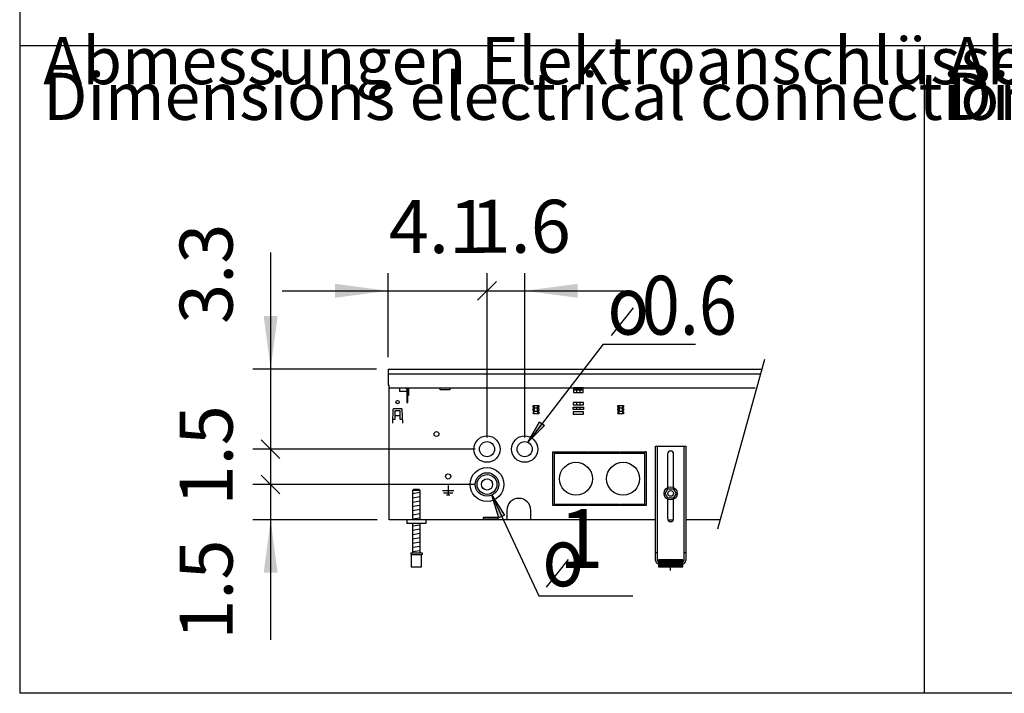
# Model space of a CAD drawing. Units: millimetres. Extents: x 3059 to 14493, y -26201 to -18748.
# Drawn here: x 3284 to 4330, y -26049 to -25334 of the extents above; entities that cross this region are included whole.
import ezdxf

# ---------------------------------------------------------------- set-up
doc = ezdxf.new("R2010")
doc.units = ezdxf.units.MM
doc.linetypes.add('DOT_CENTER', pattern=[14, 12, -1, 0, -1])
doc.layers.add('1', color=7, linetype='Continuous')
doc.styles.add('CONVERTER_18', font='txt.shx', dxfattribs={"width": 0.9})
doc.styles.add('CONVERTER_19', font='txt.shx', dxfattribs={"width": 0.855})
doc.dimstyles.new('ME10_DIM_27', dxfattribs={"dimtxt": 56.25, "dimasz": 56.25, "dimexe": 18.75, "dimexo": 12.5, "dimgap": 22.5, "dimtad": 1, "dimdec": 1, "dimlfac": 0.03937, "dimdsep": 46, "dimtxsty": 'CONVERTER_18', "dimblk1": 'NONE', "dimblk2": 'NONE', "dimsah": 1, "dimcen": 0.09, "dimclrd": 6, "dimclre": 6, "dimclrt": 3, "dimadec": 0, "dimazin": 0, "dimtfac": 1, "dimtdec": 4, "dimtix": 1, "dimtmove": 0, "dimatfit": 3, "dimfxl": 1, "dimtolj": 1, "dimtzin": 0, "dimarcsym": 0})
doc.dimstyles.new('ME10_DIM_28', dxfattribs={"dimtxt": 56.25, "dimasz": 56.25, "dimexe": 18.75, "dimexo": 12.5, "dimgap": 22.5, "dimtad": 1, "dimdec": 1, "dimlfac": 0.03937, "dimdsep": 46, "dimtxsty": 'CONVERTER_18', "dimblk1": 'OBLIQUE', "dimsah": 1, "dimcen": 0.09, "dimclrd": 6, "dimclre": 6, "dimclrt": 3, "dimadec": 0, "dimazin": 0, "dimtfac": 1, "dimtdec": 4, "dimtix": 1, "dimtmove": 0, "dimatfit": 3, "dimfxl": 1, "dimtolj": 1, "dimtzin": 0, "dimarcsym": 0})
doc.dimstyles.new('ME10_DIM_29', dxfattribs={"dimtxt": 56.25, "dimasz": 56.25, "dimexe": 18.75, "dimexo": 12.5, "dimgap": 22.5, "dimtad": 1, "dimdec": 1, "dimlfac": 0.03937, "dimdsep": 46, "dimtxsty": 'CONVERTER_18', "dimblk1": 'OBLIQUE', "dimsah": 1, "dimcen": 0.09, "dimclrd": 6, "dimclre": 6, "dimclrt": 3, "dimadec": 0, "dimazin": 0, "dimtfac": 1, "dimtdec": 4, "dimtix": 1, "dimtmove": 0, "dimatfit": 3, "dimfxl": 1, "dimtolj": 1, "dimtzin": 0, "dimarcsym": 0})
doc.dimstyles.new('ME10_DIM_30', dxfattribs={"dimtxt": 56.25, "dimasz": 56.25, "dimexe": 18.75, "dimexo": 12.5, "dimgap": 22.5, "dimtad": 1, "dimdec": 1, "dimlfac": 0.03937, "dimdsep": 46, "dimtxsty": 'CONVERTER_18', "dimblk2": 'NONE', "dimsah": 1, "dimcen": 0.09, "dimclrd": 6, "dimclre": 6, "dimclrt": 3, "dimadec": 0, "dimazin": 0, "dimtfac": 1, "dimtdec": 4, "dimtix": 1, "dimtmove": 0, "dimatfit": 3, "dimfxl": 1, "dimtolj": 1, "dimtzin": 0, "dimarcsym": 0})
doc.dimstyles.new('ME10_DIM_31', dxfattribs={"dimtxt": 56.25, "dimasz": 28.125, "dimexe": 18.75, "dimexo": 12.5, "dimgap": 22.5, "dimtad": 1, "dimdec": 1, "dimlfac": 0.03937, "dimdsep": 46, "dimtxsty": 'CONVERTER_18', "dimblk2": 'OBLIQUE', "dimsah": 1, "dimcen": 0.09, "dimclrd": 6, "dimclre": 6, "dimclrt": 3, "dimadec": 0, "dimazin": 0, "dimtfac": 1, "dimtdec": 4, "dimtix": 1, "dimtmove": 0, "dimatfit": 3, "dimfxl": 1, "dimtolj": 1, "dimtzin": 0, "dimarcsym": 0})
pattern_1 = [(45, (306.4926782, 90.5773169), (-0.001285648693066, 2e-19), [])]

# ---------------------------------------------------------------- blocks, each defined once
blk = doc.blocks.new('_tb_frame_A3QV', base_point=(699.338, -1427.777))
at = {"layer": '1', "color": 7, "linetype": 'Continuous'}
for p in [(699.338, -1141.777), (1094.338, -1427.777)]:
    blk.add_line(p, (699.338, -1427.777), dxfattribs=at)
blk = doc.blocks.new('*D22')
at = {"layer": '1', "color": 6, "linetype": 'Continuous'}
for p, q in [((3768.2, -25789.6), (3532.1, -25789.6)), ((3550.9, -25789.6), (3550.9, -25827.1)), ((3768.2, -25827.1), (3532.1, -25827.1))]:
    blk.add_line(p, q, dxfattribs=at)
at = {"layer": '1', "color": 3, "insert": (3528.1, -25849.5), "char_height": 56.25, "attachment_point": 7, "rotation": 90, "line_spacing_factor": 0.454545, "style": 'CONVERTER_18'}
blk.add_mtext('1.5', dxfattribs=at)
blk = doc.blocks.new('_None')
blk = doc.blocks.new('*D23')
at = {"layer": '1', "color": 6, "linetype": 'Continuous'}
for p, q in [((3550.9, -25580.7), (3550.9, -25704.6)), ((3663.2, -25704.6), (3532.1, -25704.6)), ((3550.9, -25704.6), (3550.9, -25789.6)), ((3768.2, -25789.6), (3532.1, -25789.6))]:
    blk.add_line(p, q, dxfattribs=at)
at = {"layer": '1', "color": 6}
blk.add_line((3560.8, -25799.6), (3540.9, -25779.7), dxfattribs=at)
blk.add_solid([(3543.5, -25648.4), (3558.3, -25648.4), (3550.9, -25704.6)], dxfattribs=at)
at = {"layer": '1', "color": 3, "insert": (3528.1, -25656.7), "char_height": 56.25, "attachment_point": 7, "rotation": 90, "line_spacing_factor": 0.454545, "style": 'CONVERTER_18'}
blk.add_mtext('3.3', dxfattribs=at)
blk = doc.blocks.new('_Oblique')
at = {"color": 0, "linetype": 'ByBlock', "lineweight": -2}
blk.add_line((-0.5, -0.5), (0.5, 0.5), dxfattribs=at)
blk = doc.blocks.new('*D24')
at = {"layer": '1', "color": 6, "linetype": 'Continuous'}
for p, q in [((3675.7, -25692.1), (3675.7, -25602.7)), ((3780.7, -25777.1), (3780.7, -25602.7)), ((3563.2, -25621.5), (3675.7, -25621.5)), ((3675.7, -25621.5), (3780.7, -25621.5))]:
    blk.add_line(p, q, dxfattribs=at)
at = {"layer": '1', "color": 6}
blk.add_line((3790.6, -25611.5), (3770.7, -25631.4), dxfattribs=at)
blk.add_solid([(3619.4, -25628.9), (3619.4, -25614.1), (3675.7, -25621.5)], dxfattribs=at)
at = {"layer": '1', "color": 3, "insert": (3676.4, -25599), "char_height": 56.25, "attachment_point": 7, "rotation": 0.0001, "line_spacing_factor": 0.454545, "style": 'CONVERTER_18'}
blk.add_mtext('4.1', dxfattribs=at)
blk = doc.blocks.new('*D25')
at = {"layer": '1', "color": 6, "linetype": 'Continuous'}
for p, q in [((3780.7, -25777.1), (3780.7, -25602.7)), ((3820.7, -25777.1), (3820.7, -25602.7)), ((3780.7, -25621.5), (3820.7, -25621.5)), ((3820.7, -25621.5), (3933.2, -25621.5))]:
    blk.add_line(p, q, dxfattribs=at)
at = {"layer": '1', "color": 6}
blk.add_solid([(3876.9, -25614.1), (3876.9, -25628.9), (3820.7, -25621.5)], dxfattribs=at)
at = {"layer": '1', "color": 3, "insert": (3763.2, -25598.7), "char_height": 56.25, "attachment_point": 7, "rotation": 0.0001, "line_spacing_factor": 0.454545, "style": 'CONVERTER_18'}
blk.add_mtext('1.6', dxfattribs=at)
blk = doc.blocks.new('*D26')
at = {"layer": '1', "color": 6}
blk.add_line((3540.9, -25817.2), (3560.8, -25837.1), dxfattribs=at)
at = {"layer": '1', "color": 6, "linetype": 'Continuous'}
for p, q in [((3768.2, -25827.1), (3532.1, -25827.1)), ((3550.9, -25827.1), (3550.9, -25864.6)), ((3664.2, -25864.6), (3532.1, -25864.6)), ((3550.9, -25864.6), (3550.9, -25992.1))]:
    blk.add_line(p, q, dxfattribs=at)
at = {"layer": '1', "color": 6}
blk.add_solid([(3558.3, -25920.9), (3543.5, -25920.9), (3550.9, -25864.6)], dxfattribs=at)
at = {"layer": '1', "color": 3, "insert": (3528.1, -25992.1), "char_height": 56.25, "attachment_point": 7, "rotation": 90, "line_spacing_factor": 0.454545, "style": 'CONVERTER_18'}
blk.add_mtext('1.5', dxfattribs=at)

msp = doc.modelspace()

# ---------------------------------------------------------------- hatches: boundary and pattern name
at = {"layer": '1', "linetype": 'Continuous'}
h = msp.add_hatch(dxfattribs=at)
h.set_pattern_fill('CUSTOM81', color=6, scale=0.000909091, angle=45, pattern_type=2)
h.set_pattern_definition(pattern_1)
h.paths.add_polyline_path([(3841.87, -25764.66), (3824.05, -25782.36), (3836.44, -25760.51)])
h = msp.add_hatch(dxfattribs=at)
h.set_pattern_fill('CUSTOM82', color=6, scale=0.000909091, angle=45, pattern_type=2)
h.set_pattern_definition(pattern_1)
h.paths.add_polyline_path([(3793.07, -25862.52), (3785.94, -25838.44), (3799.3, -25859.71)])
h = msp.add_hatch(dxfattribs=at)
h.set_pattern_fill('CUSTOM22', color=6, scale=0.01, angle=45, pattern_type=2)
h.set_pattern_definition([(45, (-859.679171, -483.868587), (-0.0141421356237, 3e-18), [])])
h.paths.add_polyline_path([(3988.68, -25907.11), (3962.68, -25907.11), (3962.68, -25914.61), (3988.68, -25914.61)])

# ---------------------------------------------------------------- linework, layer by layer
at = {"color": 3, "linetype": 'Continuous'}
for p, q in [((3675.68, -25704.61), (3675.68, -25721.61)), ((3675.68, -25704.61), (4071.99, -25704.61)), ((3675.68, -25721.61), (3676.68, -25721.61)), ((3676.68, -25864.61), (3676.68, -25721.61)), ((3715.68, -25864.61), (3676.68, -25864.61)), ((3959.68, -25864.61), (3715.68, -25864.61)), ((4028.66, -25864.61), (3991.68, -25864.61))]:
    msp.add_line(p, q, dxfattribs=at)
at = {"color": 6, "linetype": 'Continuous'}
for p, q in [((3675.68, -25709.61), (4070.33, -25709.61)), ((3675.68, -25709.61), (3955.06, -25709.61)), ((3687.68, -25724.61), (3687.68, -25728.36)), ((3695.68, -25728.36), (3687.68, -25728.36)), ((3695.68, -25726.21), (3695.68, -25740.11)), ((3696.68, -25740.11), (3696.68, -25726.21)), ((3697.18, -25732.61), (3696.68, -25732.61)), ((3697.18, -25724.61), (3697.18, -25726.21)), ((3697.18, -25726.21), (3697.18, -25732.61)), ((3695.68, -25740.11), (3696.68, -25740.11)), ((3680.59, -25762.21), (3681.12, -25747.1)), ((3681.62, -25746.61), (3689.74, -25746.61)), ((3683.18, -25757.86), (3683.18, -25748.61)), ((3683.18, -25748.61), (3688.18, -25748.61)), ((3683.18, -25754.36), (3683.18, -25752)), ((3688.18, -25754.36), (3683.18, -25754.36)), ((3688.18, -25748.61), (3688.18, -25757.86)), ((3688.18, -25752), (3688.18, -25754.36)), ((3690.24, -25747.1), (3690.76, -25762.21)), ((3680.74, -25757.86), (3683.18, -25757.86)), ((3688.18, -25757.86), (3690.61, -25757.86)), ((3850.58, -25848.11), (3850.58, -25792.61)), ((3850.58, -25792.61), (3852.08, -25792.61)), ((3852.08, -25792.61), (3852.08, -25849.61)), ((3852.83, -25794.11), (3852.83, -25792.61)), ((3852.83, -25792.61), (3888.05, -25792.61)), ((3888.05, -25794.11), (3852.83, -25794.11)), ((3888.05, -25794.11), (3888.05, -25792.61)), ((3888.8, -25792.61), (3888.8, -25794.11)), ((3888.8, -25792.61), (3921.55, -25792.61)), ((3921.55, -25794.11), (3888.8, -25794.11)), ((3921.55, -25794.11), (3921.55, -25792.61)), ((3922.3, -25792.61), (3947.43, -25792.61)), ((3922.3, -25792.61), (3922.3, -25794.11)), ((3947.43, -25794.11), (3922.3, -25794.11)), ((3947.43, -25792.61), (3947.43, -25794.11)), ((3948.18, -25816.11), (3948.18, -25792.61)), ((3949.68, -25792.61), (3949.68, -25816.11)), ((3948.18, -25849.61), (3948.18, -25816.11)), ((3949.68, -25816.11), (3949.68, -25849.61)), ((3706.28, -25833.61), (3701.68, -25833.61)), ((3709.68, -25833.61), (3706.28, -25833.61)), ((3850.58, -25849.61), (3850.58, -25848.11)), ((3852.83, -25849.61), (3852.83, -25848.11)), ((3852.83, -25848.11), (3888.05, -25848.11)), ((3888.05, -25849.61), (3888.05, -25848.11)), ((3888.8, -25848.11), (3921.55, -25848.11)), ((3888.8, -25848.11), (3888.8, -25849.61)), ((3921.55, -25849.61), (3921.55, -25848.11)), ((3922.3, -25848.11), (3922.3, -25849.61)), ((3922.3, -25848.11), (3947.43, -25848.11)), ((3947.43, -25848.11), (3947.43, -25849.61)), ((3801.68, -25854.61), (3801.68, -25864.61)), ((3827.18, -25864.61), (3827.18, -25854.61)), ((3852.08, -25849.61), (3850.58, -25849.61)), ((3888.05, -25849.61), (3852.83, -25849.61)), ((3921.55, -25849.61), (3888.8, -25849.61)), ((3947.43, -25849.61), (3922.3, -25849.61)), ((3949.68, -25849.61), (3948.18, -25849.61)), ((3792.68, -25862.14), (3776.68, -25862.14)), ((3776.68, -25862.14), (3776.68, -25864.61)), ((3776.68, -25863.61), (3792.68, -25863.61)), ((3792.68, -25864.61), (3792.68, -25862.14)), ((3700.18, -25901.61), (3711.18, -25901.61))]:
    msp.add_line(p, q, dxfattribs=at)
at = {"color": 1, "linetype": 'Continuous'}
for p, q in [((3676.68, -25724.61), (4065.33, -25724.61)), ((3702.68, -25832.61), (3701.68, -25833.61)), ((3701.68, -25833.61), (3701.68, -25864.61)), ((3706.28, -25832.61), (3702.68, -25832.61)), ((3708.68, -25832.61), (3706.28, -25832.61)), ((3709.68, -25833.61), (3708.68, -25832.61)), ((3709.68, -25864.61), (3709.68, -25833.61)), ((3695.68, -25864.61), (3695.68, -25868.61)), ((3715.68, -25864.61), (3695.68, -25864.61)), ((3715.68, -25868.61), (3695.68, -25868.61)), ((3701.68, -25868.61), (3701.68, -25899.61)), ((3709.68, -25899.61), (3709.68, -25868.61)), ((3715.68, -25864.61), (3715.68, -25868.61)), ((3699.68, -25899.61), (3699.68, -25901.61)), ((3699.68, -25899.61), (3711.68, -25899.61)), ((3711.68, -25899.61), (3711.68, -25901.61)), ((3699.68, -25901.61), (3700.18, -25901.61)), ((3700.18, -25901.61), (3700.18, -25914.61)), ((3711.18, -25901.61), (3711.68, -25901.61)), ((3711.18, -25914.61), (3711.18, -25901.61)), ((3700.18, -25914.61), (3711.18, -25914.61))]:
    msp.add_line(p, q, dxfattribs=at)
at = {"color": 6, "linetype": 'Continuous'}
for centre, radius in [((3685.68, -25739.61), 1.75), ((3780.68, -25789.61), 8), ((3820.68, -25789.61), 8), ((3780.68, -25827.11), 12.49), ((3780.68, -25827.11), 10.5), ((3780.68, -25827.11), 6), ((3975.68, -25836.61), 7), ((3975.68, -25836.61), 3)]:
    msp.add_circle(centre, radius, dxfattribs=at)
at = {"color": 1, "linetype": 'Continuous'}
for centre, radius in [((3780.68, -25789.61), 14), ((3820.68, -25789.61), 14), ((3875.18, -25821.01), 17.5), ((3925.18, -25821.01), 17.5), ((3925.18, -25821.01), 17.5), ((3780.68, -25827.11), 18)]:
    msp.add_circle(centre, radius, dxfattribs=at)
at = {"color": 6, "linetype": 'Continuous'}
for centre, radius, start, end in [((3694.08, -25726.21), 1.6, 0, 90), ((3681.62, -25747.11), 0.5, 90, 178), ((3689.74, -25747.11), 0.5, 2, 90), ((3814.43, -25854.61), 12.75, 360, 180)]:
    msp.add_arc(centre, radius, start, end, dxfattribs=at)
at = {"layer": '1', "color": 6, "linetype": 'Continuous'}
for p, q in [((5909.39, -25361.35), (3284.39, -25361.35)), ((4244.84, -25361.35), (4244.84, -26048.85)), ((3284.39, -25453.35), (3284.39, -25955.4)), ((3904, -25678.2), (3824.05, -25782.36)), ((3904, -25678.2), (4001.97, -25678.2)), ((4075.33, -25694.61), (4025.32, -25874.61)), ((3731.08, -25724.61), (3741.08, -25724.61)), ((3731.08, -25726.61), (3731.08, -25724.61)), ((3741.08, -25726.61), (3731.08, -25726.61)), ((3741.08, -25724.61), (3741.08, -25726.61)), ((3882.68, -25724.61), (3872.68, -25724.61)), ((3872.68, -25724.61), (3872.68, -25729.41)), ((3872.68, -25726.61), (3875.41, -25726.61)), ((3872.68, -25729.41), (3882.68, -25729.41)), ((3873.93, -25725.11), (3873.93, -25724.61)), ((3875.73, -25726.91), (3873.93, -25725.11)), ((3873.93, -25725.11), (3881.43, -25725.11)), ((3875.73, -25726.91), (3875.73, -25729.41)), ((3879.63, -25726.91), (3875.73, -25726.91)), ((3879.63, -25726.91), (3881.43, -25725.11)), ((3879.63, -25729.41), (3879.63, -25726.91)), ((3879.93, -25726.61), (3882.68, -25726.61)), ((3881.43, -25725.11), (3881.43, -25724.61)), ((3882.68, -25729.41), (3882.68, -25724.61)), ((3829.55, -25743.11), (3831.29, -25745.61)), ((3829.55, -25745.11), (3829.55, -25743.11)), ((3829.55, -25743.11), (3835.8, -25743.11)), ((3834.07, -25745.61), (3835.8, -25743.11)), ((3835.8, -25743.11), (3835.8, -25745.11)), ((3883.01, -25740.11), (3872.35, -25740.11)), ((3872.35, -25740.11), (3872.35, -25742.61)), ((3872.35, -25742.61), (3883.01, -25742.61)), ((3875.73, -25740.11), (3875.73, -25742.61)), ((3879.63, -25742.61), (3879.63, -25740.11)), ((3883.01, -25742.61), (3883.01, -25740.11)), ((3919.55, -25743.11), (3925.8, -25743.11)), ((3919.55, -25745.11), (3919.55, -25743.11)), ((3919.55, -25743.11), (3921.29, -25745.61)), ((3924.07, -25745.61), (3925.8, -25743.11)), ((3925.8, -25743.11), (3925.8, -25745.11)), ((3830.25, -25745.61), (3829.55, -25745.11)), ((3829.55, -25752.11), (3831.29, -25749.61)), ((3829.55, -25750.11), (3830.25, -25749.61)), ((3829.55, -25750.11), (3829.55, -25752.11)), ((3835.8, -25752.11), (3829.55, -25752.11)), ((3829.63, -25746.61), (3830.25, -25746.61)), ((3829.63, -25748.61), (3829.63, -25746.61)), ((3830.25, -25748.61), (3829.63, -25748.61)), ((3830.25, -25746.61), (3830.25, -25745.61)), ((3830.25, -25749.61), (3830.25, -25748.61)), ((3831.29, -25749.61), (3831.29, -25745.61)), ((3831.29, -25745.61), (3834.07, -25745.61)), ((3834.07, -25749.61), (3831.29, -25749.61)), ((3834.07, -25745.61), (3834.07, -25749.61)), ((3834.07, -25749.61), (3835.8, -25752.11)), ((3835.8, -25745.11), (3835.1, -25745.61)), ((3835.1, -25745.61), (3835.1, -25746.61)), ((3835.1, -25746.61), (3835.73, -25746.61)), ((3835.1, -25748.61), (3835.1, -25749.61)), ((3835.73, -25748.61), (3835.1, -25748.61)), ((3835.1, -25749.61), (3835.8, -25750.11)), ((3835.73, -25746.61), (3835.73, -25748.61)), ((3835.8, -25750.11), (3835.8, -25752.11)), ((3872.35, -25747.61), (3872.35, -25745.11)), ((3872.35, -25745.11), (3883.01, -25745.11)), ((3883.01, -25747.61), (3872.35, -25747.61)), ((3883.01, -25750.11), (3872.35, -25750.11)), ((3872.35, -25750.11), (3872.35, -25752.61)), ((3872.35, -25752.61), (3883.01, -25752.61)), ((3875.73, -25745.11), (3875.73, -25747.61)), ((3879.63, -25747.61), (3879.63, -25745.11)), ((3883.01, -25745.11), (3883.01, -25747.61)), ((3883.01, -25752.61), (3883.01, -25750.11)), ((3920.25, -25745.61), (3919.55, -25745.11)), ((3919.55, -25750.11), (3920.25, -25749.61)), ((3919.55, -25752.11), (3921.29, -25749.61)), ((3919.55, -25750.11), (3919.55, -25752.11)), ((3925.8, -25752.11), (3919.55, -25752.11)), ((3919.63, -25748.61), (3919.63, -25746.61)), ((3919.63, -25746.61), (3920.25, -25746.61)), ((3920.25, -25748.61), (3919.63, -25748.61)), ((3920.25, -25746.61), (3920.25, -25745.61)), ((3920.25, -25749.61), (3920.25, -25748.61)), ((3921.29, -25745.61), (3924.07, -25745.61)), ((3921.29, -25749.61), (3921.29, -25745.61)), ((3924.07, -25749.61), (3921.29, -25749.61)), ((3924.07, -25745.61), (3924.07, -25749.61)), ((3924.07, -25749.61), (3925.8, -25752.11)), ((3925.8, -25745.11), (3925.1, -25745.61)), ((3925.1, -25745.61), (3925.1, -25746.61)), ((3925.1, -25746.61), (3925.73, -25746.61)), ((3925.73, -25748.61), (3925.1, -25748.61)), ((3925.1, -25748.61), (3925.1, -25749.61)), ((3925.1, -25749.61), (3925.8, -25750.11)), ((3925.73, -25746.61), (3925.73, -25748.61)), ((3925.8, -25750.11), (3925.8, -25752.11)), ((3824.05, -25782.36), (3836.44, -25760.51)), ((3841.87, -25764.66), (3824.05, -25782.36)), ((3836.44, -25760.51), (3841.87, -25764.66)), ((3836.44, -25760.51), (3841.87, -25764.66)), ((3949.68, -25792.61), (3948.18, -25792.61)), ((3961.68, -25908.01), (3961.68, -25786.61)), ((3989.68, -25786.61), (3989.68, -25908.01)), ((3989.68, -25786.61), (3989.68, -25908.01)), ((3701.68, -25836.78), (3709.68, -25835.45)), ((3733.43, -25833.61), (3745.43, -25833.61)), ((3734.43, -25835.86), (3744.43, -25835.86)), ((3737.68, -25838.11), (3741.18, -25838.11)), ((3739.43, -25828.21), (3739.43, -25838.11)), ((3701.68, -25841.28), (3709.68, -25839.95)), ((3701.68, -25845.78), (3709.68, -25844.45)), ((3793.07, -25862.52), (3785.94, -25838.44)), ((3785.94, -25838.44), (3799.3, -25859.71)), ((3785.94, -25838.44), (3835.7, -25945.39)), ((3701.68, -25850.28), (3709.68, -25848.95)), ((3701.68, -25854.78), (3709.68, -25853.45)), ((3701.68, -25859.28), (3709.68, -25857.95)), ((3701.68, -25863.78), (3709.68, -25862.45)), ((3799.3, -25859.71), (3793.07, -25862.52)), ((3701.68, -25871.17), (3709.68, -25869.83)), ((3701.68, -25875.7), (3709.68, -25874.37)), ((3701.68, -25880.24), (3709.68, -25878.91)), ((3701.68, -25884.78), (3709.68, -25883.45)), ((3701.68, -25889.32), (3709.68, -25887.98)), ((3701.68, -25893.86), (3709.68, -25892.52)), ((3701.68, -25898.39), (3709.68, -25897.06)), ((3959.68, -25899.24), (3961.68, -25899.24)), ((3989.68, -25899.24), (3991.68, -25899.24)), ((3835.7, -25945.39), (3935.46, -25945.39))]:
    msp.add_line(p, q, dxfattribs=at)
at = {"layer": '1', "color": 1, "linetype": 'Continuous'}
for p, q in [((3913, -25668.95), (3936.15, -25639.76)), ((3959.68, -25786.61), (3991.68, -25786.61)), ((3959.68, -25908.01), (3959.68, -25786.61)), ((3972.48, -25794.81), (3972.48, -25830.39)), ((3978.88, -25830.39), (3978.88, -25794.81)), ((3991.68, -25786.61), (3991.68, -25908.01)), ((3969.93, -25836.61), (3972.84, -25831.61)), ((3972.84, -25841.61), (3969.93, -25836.61)), ((3972.84, -25831.61), (3978.52, -25831.61)), ((3978.52, -25831.61), (3981.43, -25836.61)), ((3981.43, -25836.61), (3978.52, -25841.61)), ((3972.48, -25842.84), (3972.48, -25863.41)), ((3978.52, -25841.61), (3972.84, -25841.61)), ((3978.88, -25863.41), (3978.88, -25842.84)), ((3844.03, -25936.14), (3867.18, -25906.94)), ((3988.68, -25907.11), (3962.68, -25907.11)), ((3962.68, -25907.11), (3962.68, -25914.61)), ((3988.68, -25914.61), (3988.68, -25907.11)), ((3962.68, -25914.61), (3988.68, -25914.61))]:
    msp.add_line(p, q, dxfattribs=at)
at = {"layer": '1', "color": 3, "linetype": 'Continuous'}
msp.add_line((3972.72, -25864.61), (3978.64, -25864.61), dxfattribs=at)
at = {"layer": '1', "color": 6, "linetype": 'DOT_CENTER'}
msp.add_line((3975.72, -25918.41), (3975.72, -25904.34), dxfattribs=at)
at = {"layer": '1', "color": 6, "linetype": 'Continuous'}
for centre, radius in [((3727.08, -25773.61), 2.6), ((3739.43, -25818.61), 2.75)]:
    msp.add_circle(centre, radius, dxfattribs=at)
for centre, radius, start, end in [((3694.08, -25726.21), 2.6, 0, 37.97987), ((3963.28, -25908.01), 1.6, 180, 247.97571), ((3988.08, -25908.01), 1.6, 292.02429, 0)]:
    msp.add_arc(centre, radius, start, end, dxfattribs=at)
at = {"layer": '1', "color": 1, "linetype": 'Continuous'}
for centre, radius, start, end in [((3975.68, -25794.81), 3.2, 0, 180), ((3975.68, -25863.41), 3.2, 180, 0), ((3963.12, -25908.08), 3.44, 178.84611, 262.67039), ((3988.24, -25908.08), 3.44, 277.32961, 1.15389)]:
    msp.add_arc(centre, radius, start, end, dxfattribs=at)

# ---------------------------------------------------------------- block references
at = {"xscale": 25, "yscale": 25, "zscale": 25}
msp.add_blockref('_tb_frame_A3QV', (3284.39, -26048.85), dxfattribs=at)

# ---------------------------------------------------------------- texts
at = {"layer": '1', "color": 3, "style": 'CONVERTER_19', "width": 0.855}
for s, p in [('  0.6', (3912.45, -25667.99)), ('o', (3908.61, -25667.99)), ('o', (3839.51, -25935.17))]:
    msp.add_text(s, height=62.39, dxfattribs=at).set_placement(p)
at = {"layer": '1', "color": 3, "line_spacing_factor": 0.454545, "style": 'CONVERTER_19'}
for s, insert, char_height, attachment_point in [('Abmessungen Elektroanschlüsse\\PDimensions electrical connection', (3309.39, -25455.64), 50, 7), ('Abmessungen Höhenverstellung  \\PDimensions height', (4269.84, -25455.64), 50, 7), ('1', (3904.46, -25935.17), 62.39, 9)]:
    msp.add_mtext(s, dxfattribs=dict(at, insert=insert, char_height=char_height, attachment_point=attachment_point))

# ---------------------------------------------------------------- dimensions: what is measured, and where the dimension line sits
at = {"layer": '1'}
for base, p1, p2, dimstyle, picture, middle in [((3780.68, -25621.49), (3820.68, -25789.61), (3780.68, -25789.61), 'ME10_DIM_30', '*D25', (3802.1, -25577.58)), ((3675.68, -25621.49), (3780.68, -25789.61), (3675.68, -25704.61), 'ME10_DIM_29', '*D24', (3710.79, -25577.86))]:
    dim = msp.add_linear_dim(base=base, p1=p1, p2=p2, dimstyle=dimstyle, dxfattribs=at)
    dim.commit()
    dim.dimension.update_dxf_attribs({"geometry": picture, "text_midpoint": middle, "text_rotation": 0.00014})
for base, p1, p2, dimstyle, picture, middle in [((3550.89, -25704.61), (3780.68, -25789.61), (3675.68, -25704.61), 'ME10_DIM_28', '*D23', (3506.97, -25618.71)), ((3550.89, -25789.61), (3780.68, -25827.11), (3780.68, -25789.61), 'ME10_DIM_27', '*D22', (3507.11, -25811.09)), ((3550.89, -25827.11), (3676.68, -25864.61), (3780.68, -25827.11), 'ME10_DIM_31', '*D26', (3507.11, -25953.77))]:
    dim = msp.add_linear_dim(base=base, p1=p1, p2=p2, angle=90, dimstyle=dimstyle, dxfattribs=at)
    dim.commit()
    dim.dimension.update_dxf_attribs({"geometry": picture, "text_midpoint": middle, "text_rotation": 90})

doc.saveas('drawing.dxf')
